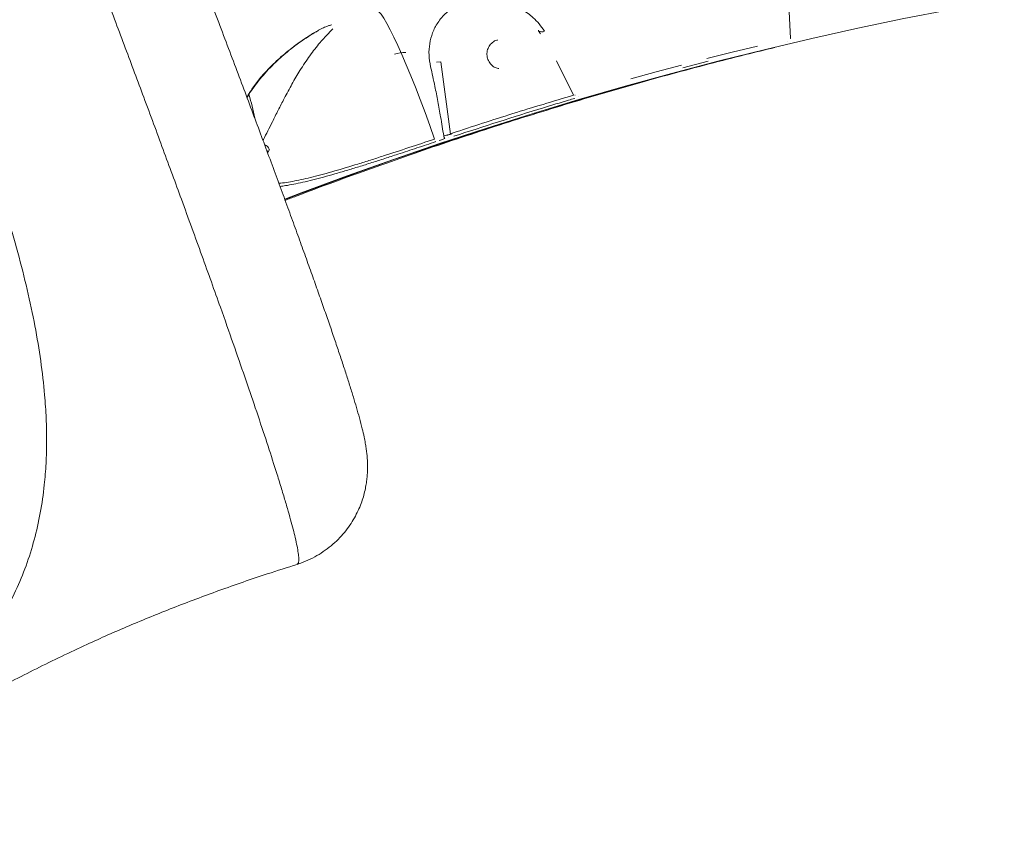
# Model space of a CAD drawing. Units: millimetres. Extents: x -2184 to 24130, y 3177 to 25430.
# Drawn here: x 1234 to 1531, y 16011 to 16258 of the extents above; entities that cross this region are included whole.
import ezdxf

# ---------------------------------------------------------------- set-up
doc = ezdxf.new("R2010")
doc.units = ezdxf.units.MM
doc.layers.add('DIKOM', color=7, linetype='Continuous')

msp = doc.modelspace()

# ---------------------------------------------------------------- linework, layer by layer
at = {"layer": 'DIKOM', "color": 7, "linetype": 'Continuous', "lineweight": 15}
for p, q in [((1466.74, 16252.39), (1465.68, 16274.4)), ((1328, 16256.5), (1327.77, 16256.44)), ((1390.63, 16254.7), (1391.17, 16253.81)), ((1466.73, 16252.39), (1466.74, 16252.39)), ((1466, 16251.38), (1465.99, 16251.38)), ((1359.76, 16245.26), (1361.03, 16245.32)), ((1364.01, 16223.49), (1361.03, 16245.32)), ((1401.16, 16235.24), (1396, 16245.61)), ((1401.63, 16235.27), (1401.64, 16235.26)), ((1402.78, 16234.75), (1402.79, 16234.75)), ((1364.01, 16223.49), (1364.01, 16223.49)), ((1363.34, 16222.4), (1363.34, 16222.4)), ((1309.23, 16218.83), (1308.79, 16217.91)), ((1317.64, 16093.48), (1317.65, 16093.49))]:
    msp.add_line(p, q, dxfattribs=at)
at = {"layer": 'DIKOM', "color": 7, "linetype": 'Continuous', "lineweight": 15, "flags": 128}
for points in [[(1531.42, 16264.09), (1528.59, 16263.6), (1514.86, 16261.11), (1501.05, 16258.41), (1487.17, 16255.51), (1473.24, 16252.41), (1459.26, 16249.11), (1445.25, 16245.61)], [(1342.27, 16260.57), (1342.99, 16259.72), (1343.81, 16258.51), (1344.73, 16256.96), (1345.75, 16255.06), (1346.86, 16252.85), (1348.05, 16250.33), (1349.31, 16247.53), (1350.62, 16244.46), (1351.99, 16241.15), (1353.4, 16237.64), (1354.83, 16233.93), (1356.29, 16230.07), (1357.75, 16226.08), (1359.2, 16222)], [(1390.55, 16254.9), (1390.64, 16254.72), (1390.64, 16254.71)], [(1441.48, 16246.33), (1449.12, 16248.26), (1456.76, 16250.12)], [(1313.88, 16203.8), (1318.89, 16205.7), (1332.79, 16210.84), (1346.72, 16215.81), (1360.7, 16220.61), (1374.7, 16225.23), (1388.72, 16229.67), (1402.75, 16233.92), (1416.78, 16237.99), (1430.8, 16241.86), (1445.25, 16245.61)], [(1418.5, 16240.2), (1426.16, 16242.3), (1433.82, 16244.35)], [(1441.89, 16245.57), (1434.23, 16243.58)], [(1431.21, 16241.92), (1417.15, 16238.03), (1403.08, 16233.95), (1389.01, 16229.68), (1374.94, 16225.23), (1360.9, 16220.6), (1346.88, 16215.79), (1332.9, 16210.8), (1318.96, 16205.64), (1313.91, 16203.72)], [(1362.3, 16222.13), (1361.96, 16222.02), (1361.62, 16221.91), (1361.27, 16221.79), (1360.93, 16221.68), (1360.58, 16221.56)]]:
    msp.add_lwpolyline(points, dxfattribs=at)
at = {"layer": 'DIKOM', "color": 7, "linetype": 'Continuous', "lineweight": 15}
for centre, radius, start, end in [((1391.58, 16255.99), 1.58, 233.7571, 300.929), ((1234.09, 16214.77), 72.01, 10.8589, 16.6845), ((1364.42, 16223.57), 2.56, 194.791, 214.1122), ((1307.11, 16217.42), 1.76, 16.2224, 39.6449)]:
    msp.add_arc(centre, radius, start, end, dxfattribs=at)
for points, knots in [([(1317.66, 16093.45), (1317.76, 16093.48), (1318.86, 16093.77), (1320.88, 16094.62), (1323.63, 16095.99), (1326.16, 16097.62), (1328.48, 16099.45), (1330.55, 16101.44), (1332.38, 16103.55), (1333.95, 16105.75), (1335.26, 16107.97), (1336.34, 16110.18), (1337.18, 16112.33), (1337.82, 16114.38), (1338.28, 16116.32), (1338.6, 16118.13), (1338.8, 16119.83), (1338.91, 16121.41), (1338.94, 16122.91), (1338.91, 16124.35), (1338.82, 16125.76), (1338.68, 16127.16), (1338.49, 16128.63), (1338.22, 16130.23), (1337.84, 16132.15), (1337.27, 16134.64), (1336.51, 16137.54), (1335.61, 16140.74), (1334.63, 16144.01), (1333.55, 16147.49), (1332.35, 16151.25), (1331.06, 16155.18), (1329.67, 16159.32), (1328.19, 16163.7), (1326.59, 16168.32), (1324.9, 16173.18), (1323.09, 16178.29), (1321.18, 16183.65), (1319.17, 16189.26), (1317.06, 16195.11), (1314.84, 16201.2), (1312.51, 16207.55), (1310.08, 16214.14), (1307.55, 16220.96), (1304.94, 16227.99), (1302.23, 16235.21), (1299.44, 16242.66), (1296.54, 16250.34), (1293.55, 16258.25), (1290.46, 16266.37), (1287.29, 16274.69), (1284.03, 16283.23), (1280.68, 16291.96), (1277.25, 16300.88), (1273.75, 16309.97), (1270.16, 16319.24), (1266.5, 16328.7), (1262.76, 16338.33), (1258.95, 16348.09), (1255.1, 16357.97), (1251.17, 16368.01), (1247.18, 16378.19), (1243.12, 16388.53), (1239, 16399), (1234.83, 16409.58), (1230.6, 16420.29), (1226.31, 16431.13), (1221.98, 16442.05), (1217.61, 16453.05), (1213.2, 16464.12), (1208.75, 16475.29), (1204.27, 16486.53), (1199.75, 16497.83), (1195.21, 16509.17), (1190.65, 16520.53), (1186.07, 16531.92), (1181.47, 16543.35), (1176.84, 16554.85), (1172.17, 16566.4), (1167.48, 16577.99), (1162.78, 16589.6), (1158.06, 16601.23), (1153.34, 16612.85), (1148.63, 16624.44), (1143.92, 16636), (1139.22, 16647.49), (1134.55, 16658.92), (1129.91, 16670.27), (1125.28, 16681.54), (1120.67, 16692.77), (1116.06, 16703.98), (1111.45, 16715.15), (1106.86, 16726.27), (1102.31, 16737.29), (1097.8, 16748.18), (1093.34, 16758.93), (1088.91, 16769.57), (1084.52, 16780.12), (1080.17, 16790.55), (1075.86, 16800.86), (1071.6, 16811.03), (1067.39, 16821.08), (1063.22, 16830.99), (1059.12, 16840.73), (1055.07, 16850.31), (1051.08, 16859.75), (1047.14, 16869.04), (1043.27, 16878.14), (1039.48, 16887.04), (1035.77, 16895.7), (1032.14, 16904.17), (1028.59, 16912.46), (1025.1, 16920.56), (1021.69, 16928.44), (1018.36, 16936.11), (1015.12, 16943.57), (1011.95, 16950.82), (1008.88, 16957.83), (1005.9, 16964.6), (1003.01, 16971.13), (1000.2, 16977.44), (997.49, 16983.52), (994.88, 16989.33), (992.38, 16994.87), (989.98, 17000.15), (987.67, 17005.19), (985.45, 17010), (983.33, 17014.55), (981.31, 17018.84), (979.38, 17022.89), (977.55, 17026.69), (975.8, 17030.25), (974.15, 17033.57), (972.56, 17036.67), (971.02, 17039.61), (969.47, 17042.45), (968, 17045.03), (966.65, 17047.22), (965.51, 17048.95), (964.51, 17050.34), (963.58, 17051.54), (962.62, 17052.69), (961.61, 17053.81), (960.51, 17054.93), (959.3, 17056.04), (957.95, 17057.15), (956.44, 17058.26), (954.73, 17059.37), (952.81, 17060.42), (950.67, 17061.41), (948.32, 17062.27), (945.78, 17062.96), (943.09, 17063.45), (940.29, 17063.69), (937.43, 17063.67), (934.45, 17063.36), (931.41, 17062.74), (928.41, 17061.75), (926.45, 17060.98), (925.55, 17060.46), (925.54, 17060.46)], [0, 0, 0, 0, 0.000203, 0.002282, 0.004322, 0.006326, 0.008296, 0.010234, 0.012141, 0.014017, 0.015858, 0.017666, 0.01944, 0.021191, 0.022937, 0.024703, 0.026521, 0.028434, 0.030494, 0.032765, 0.035326, 0.038281, 0.041781, 0.04606, 0.051542, 0.059208, 0.069611, 0.07856, 0.086976, 0.095891, 0.10441, 0.112667, 0.120832, 0.128924, 0.13695, 0.144931, 0.152885, 0.160828, 0.168771, 0.176644, 0.184521, 0.192421, 0.200329, 0.208222, 0.216079, 0.223885, 0.231672, 0.239524, 0.247362, 0.255196, 0.263032, 0.270875, 0.278734, 0.286581, 0.294389, 0.302226, 0.31008, 0.317932, 0.325766, 0.333563, 0.341337, 0.349175, 0.357, 0.364818, 0.372639, 0.380466, 0.388309, 0.396159, 0.403958, 0.411769, 0.41959, 0.427414, 0.43523, 0.443031, 0.450822, 0.458574, 0.466346, 0.474146, 0.48197, 0.489811, 0.497664, 0.505524, 0.513384, 0.521238, 0.52908, 0.536904, 0.544706, 0.552479, 0.560226, 0.567985, 0.575794, 0.583632, 0.591483, 0.599328, 0.607149, 0.614928, 0.622694, 0.630511, 0.638318, 0.646124, 0.653934, 0.661755, 0.669596, 0.677422, 0.685227, 0.693074, 0.700942, 0.70881, 0.716651, 0.724447, 0.732215, 0.740056, 0.747887, 0.755716, 0.76355, 0.771394, 0.779256, 0.787144, 0.794959, 0.802819, 0.810708, 0.818608, 0.826497, 0.834356, 0.842152, 0.850078, 0.858007, 0.865951, 0.873922, 0.881937, 0.890014, 0.898175, 0.906367, 0.914732, 0.923344, 0.932363, 0.942217, 0.950345, 0.956124, 0.960172, 0.963562, 0.966434, 0.968925, 0.971141, 0.973165, 0.975062, 0.976885, 0.978679, 0.980472, 0.982283, 0.984127, 0.986003, 0.987905, 0.989826, 0.991757, 0.993694, 0.99583, 0.99793, 0.999989, 1, 1, 1, 1]), ([(1317.65, 16093.49), (1317.73, 16093.51), (1317.94, 16093.57), (1318.11, 16094.13), (1318.15, 16095.18), (1317.99, 16096.77), (1317.63, 16098.85), (1317.1, 16101.28), (1316.44, 16103.97), (1315.66, 16106.9), (1314.71, 16110.27), (1313.59, 16114.09), (1312.3, 16118.3), (1310.55, 16123.88), (1308.19, 16131.18), (1305.16, 16140.28), (1301.86, 16149.95), (1298.34, 16160.08), (1294.93, 16169.77), (1291.72, 16178.75), (1288.84, 16186.76), (1285.82, 16195.1), (1281.97, 16205.66), (1277.18, 16218.69), (1271.51, 16233.99), (1265.73, 16249.45), (1259.88, 16264.99), (1253.95, 16280.64), (1247.99, 16296.31), (1242.01, 16311.93), (1235.84, 16327.99), (1229.89, 16343.41), (1224.21, 16358.05), (1218.84, 16371.87), (1213.36, 16385.91), (1208.08, 16399.4), (1203.03, 16412.27), (1197.49, 16426.36), (1191.12, 16442.5), (1183.88, 16460.77), (1176.54, 16479.25), (1169.57, 16496.73), (1163.02, 16513.11), (1156.89, 16528.38), (1150.73, 16543.72), (1144.85, 16558.28), (1139.29, 16572.04), (1133.45, 16586.47), (1126.98, 16602.39), (1120.17, 16619.1), (1113.64, 16635.07), (1107.39, 16650.31), (1101.15, 16665.51), (1094.01, 16682.85), (1085.98, 16702.25), (1078.07, 16721.31), (1071.18, 16737.87), (1065.27, 16752.01), (1059.41, 16766.01), (1052.93, 16781.44), (1045.87, 16798.2), (1038.24, 16816.22), (1030.74, 16833.89), (1023.35, 16851.19), (1016.35, 16867.51), (1009.74, 16882.85), (1003.5, 16897.26), (997.43, 16911.21), (991.92, 16923.81), (986.94, 16935.13), (982.45, 16945.27), (978.1, 16955.06), (974.12, 16963.97), (970.48, 16972.05), (967.1, 16979.54), (963.76, 16986.88), (960.47, 16994.05), (957.31, 17000.89), (953.62, 17008.8), (949.53, 17017.46), (945.35, 17026.15), (941.67, 17033.64), (938.44, 17040.05), (935.87, 17044.99), (933.84, 17048.77), (932.26, 17051.61), (930.83, 17054.08), (929.28, 17056.6), (927.75, 17058.84), (926.5, 17060.2), (925.79, 17060.67), (925.62, 17060.43), (925.59, 17060.38)], [0, 0, 0, 0, 0.005754, 0.014913, 0.025, 0.035088, 0.045216, 0.055345, 0.063844, 0.072348, 0.081432, 0.090515, 0.099629, 0.108742, 0.123807, 0.138906, 0.152481, 0.166081, 0.179749, 0.188834, 0.197918, 0.207032, 0.216146, 0.231212, 0.246312, 0.259888, 0.273488, 0.287156, 0.299568, 0.311979, 0.324467, 0.336954, 0.347047, 0.35714, 0.367274, 0.377407, 0.38591, 0.394419, 0.406832, 0.419244, 0.431733, 0.444222, 0.454317, 0.464411, 0.474546, 0.484681, 0.493185, 0.501696, 0.513154, 0.524627, 0.534734, 0.544841, 0.55499, 0.565139, 0.579755, 0.594403, 0.604313, 0.614223, 0.624172, 0.634121, 0.647535, 0.660972, 0.674548, 0.68815, 0.701819, 0.714227, 0.726634, 0.739118, 0.751601, 0.761691, 0.77178, 0.78191, 0.792041, 0.800541, 0.809047, 0.818131, 0.827216, 0.83633, 0.845444, 0.860511, 0.875612, 0.88919, 0.902792, 0.916462, 0.925543, 0.934625, 0.943736, 0.952847, 0.967909, 0.983005, 0.996578, 1, 1, 1, 1]), ([(1357.99, 16243.86), (1357.78, 16245.04), (1357.37, 16247.45), (1357.62, 16250.9), (1358.48, 16254.19), (1359.79, 16256.77), (1361.29, 16258.75), (1362.61, 16260.1), (1364.09, 16261.25), (1365.89, 16262.35), (1368.35, 16263.39), (1371.06, 16263.99), (1373.39, 16264.21), (1375.8, 16264.2), (1378.54, 16263.87), (1381.95, 16262.97), (1385.55, 16261.36), (1388.61, 16259.15), (1390.88, 16256.84), (1391.89, 16255.37), (1392.39, 16254.63)], [0, 0, 0, 0, 0.071789, 0.14563, 0.22117, 0.298518, 0.340637, 0.383293, 0.416102, 0.449612, 0.498646, 0.547792, 0.580452, 0.613972, 0.670437, 0.728318, 0.811954, 0.898074, 0.948687, 1, 1, 1, 1]), ([(1307.32, 16221.59), (1307.37, 16221.69), (1307.83, 16222.56), (1308.77, 16224.43), (1310.25, 16227.4), (1311.9, 16230.73), (1313.87, 16234.59), (1316.07, 16238.65), (1318.64, 16243.04), (1321.48, 16247.29), (1324.2, 16250.81), (1326.64, 16253.51), (1327.84, 16254.75), (1328.43, 16255.36)], [0, 0, 0, 0, 0.009008, 0.08017, 0.151403, 0.239117, 0.326922, 0.437134, 0.547446, 0.680887, 0.814372, 0.907321, 1, 1, 1, 1]), ([(1323.25, 16254.34), (1323.41, 16254.44), (1324.11, 16254.88), (1325.24, 16255.47), (1326.49, 16256.04), (1327.37, 16256.36), (1327.86, 16256.51), (1327.98, 16256.53), (1327.99, 16256.53)], [0, 0, 0, 0, 0.091784, 0.387419, 0.643073, 0.838114, 0.987039, 1, 1, 1, 1]), ([(1302.44, 16234.65), (1302.99, 16235.57), (1304.14, 16237.49), (1306.53, 16240.58), (1309.53, 16243.89), (1313.23, 16247.34), (1316.99, 16250.31), (1320.46, 16252.72), (1322.44, 16253.94), (1323.44, 16254.55)], [0, 0, 0, 0, 0.149862, 0.315809, 0.48475, 0.655098, 0.825562, 0.91244, 1, 1, 1, 1]), ([(1302.5, 16234.49), (1302.61, 16234.68), (1303.08, 16235.58), (1304.21, 16237.28), (1305.89, 16239.57), (1307.87, 16241.91), (1310.06, 16244.2), (1312.34, 16246.36), (1314.62, 16248.33), (1316.86, 16250.1), (1319.14, 16251.74), (1321.23, 16253.15), (1322.65, 16254.01), (1323.23, 16254.36)], [0, 0, 0, 0, 0.032888, 0.150999, 0.276344, 0.396025, 0.510734, 0.621426, 0.713519, 0.798052, 0.87642, 0.949766, 1, 1, 1, 1]), ([(1314.01, 16203.46), (1315.11, 16203.88), (1319.99, 16205.76), (1328.7, 16209), (1340.11, 16213.15), (1351.54, 16217.17), (1362.98, 16221.07), (1374.4, 16224.84), (1385.8, 16228.49), (1397.17, 16232), (1408.51, 16235.39), (1419.79, 16238.63), (1431.01, 16241.75), (1442.16, 16244.72), (1452.5, 16247.37), (1459.1, 16248.98), (1462.03, 16249.69)], [0, 0, 0, 0, 0.022291, 0.09916, 0.176002, 0.252801, 0.329541, 0.406206, 0.482781, 0.559249, 0.635595, 0.711803, 0.787857, 0.863741, 0.93944, 1, 1, 1, 1]), ([(1378.21, 16251.97), (1378.13, 16251.95), (1377.56, 16251.87), (1376.62, 16251.23), (1375.6, 16250.11), (1375.03, 16248.67), (1374.96, 16247.14), (1375.39, 16245.66), (1376.29, 16244.42), (1377.43, 16243.57), (1378.28, 16243.39), (1378.65, 16243.31)], [0, 0, 0, 0, 0.0206857, 0.1471966, 0.2737079, 0.4002216, 0.5267361, 0.6532484, 0.7797591, 0.9062711, 1, 1, 1, 1]), ([(1347.09, 16247.62), (1348.2, 16247.97), (1349.34, 16248.35), (1350.48, 16248.13), (1350.53, 16248.12)], [0, 0, 0, 0, 0.961765, 1, 1, 1, 1]), ([(1361.95, 16222.92), (1361.64, 16224.85), (1361.07, 16228.41), (1360.17, 16233.41), (1359.17, 16238.57), (1358.42, 16241.91), (1357.99, 16243.86)], [0, 0, 0, 0, 0.258078, 0.475006, 0.694075, 1, 1, 1, 1]), ([(1217.11, 16235.56), (1218.69, 16231.41), (1221.86, 16223.09), (1226.08, 16211.02), (1229.9, 16199.19), (1233.25, 16187.65), (1236.12, 16176.39), (1238.45, 16165.44), (1240.22, 16154.82), (1241.28, 16145.54), (1241.81, 16137.51), (1241.95, 16130.62), (1241.77, 16123.93), (1241.2, 16116.66), (1240.09, 16108.93), (1238.25, 16100.78), (1235.77, 16092.94), (1232.64, 16085.38), (1228.74, 16077.85), (1223.97, 16070.36), (1218.27, 16062.89), (1211.75, 16055.61), (1204.43, 16048.45), (1196.21, 16041.28), (1187.13, 16034.05), (1177.2, 16026.67), (1167.97, 16020.13), (1160.35, 16014.84), (1156.31, 16012.08), (1154.55, 16010.87)], [0, 0, 0, 0, 0.037827, 0.075764, 0.113758, 0.152166, 0.190636, 0.229536, 0.268502, 0.307599, 0.335508, 0.363416, 0.391423, 0.419429, 0.45719, 0.49501, 0.533237, 0.571523, 0.609922, 0.652301, 0.694819, 0.737406, 0.780486, 0.823641, 0.86732, 0.911086, 0.95503, 0.98033, 1, 1, 1, 1]), ([(1364.54, 16223.78), (1370.62, 16225.77), (1382.77, 16229.76), (1395.03, 16233.42), (1401.16, 16235.24)], [0, 0, 0, 0, 0.499918, 1, 1, 1, 1]), ([(1401.57, 16234.29), (1400.93, 16234.1), (1397.77, 16233.17), (1385.52, 16229.52), (1374, 16225.77), (1364.99, 16222.84)], [0, 0, 0, 0, 0.05171, 0.258553, 1, 1, 1, 1]), ([(1361.95, 16222.92), (1362.12, 16222.96), (1362.52, 16223.05), (1363.01, 16223.18), (1363.46, 16223.3), (1363.81, 16223.41), (1363.97, 16223.47), (1364.01, 16223.48), (1364.01, 16223.49)], [0, 0, 0, 0, 0.180501, 0.402909, 0.530992, 0.749625, 0.966403, 1, 1, 1, 1]), ([(1364.01, 16223.49), (1364.02, 16223.48), (1364.04, 16223.48), (1364.12, 16223.5), (1364.24, 16223.57), (1364.39, 16223.66), (1364.49, 16223.74), (1364.54, 16223.78)], [0, 0, 0, 0, 0.127744, 0.33089, 0.543854, 0.768261, 1, 1, 1, 1]), ([(1309.23, 16218.83), (1309.23, 16218.86), (1309.17, 16219.04), (1308.99, 16219.39), (1308.56, 16219.83), (1308.14, 16220.13), (1307.87, 16220.22), (1307.82, 16220.24)], [0, 0, 0, 0, 0.053142, 0.330318, 0.626761, 0.923204, 1, 1, 1, 1]), ([(1312.11, 16208.63), (1312.14, 16208.63), (1312.76, 16208.64), (1314.4, 16208.9), (1317.61, 16209.42), (1321.4, 16210.29), (1325.57, 16211.38), (1330.01, 16212.62), (1334.79, 16214.06), (1339.81, 16215.63), (1344.92, 16217.27), (1351.43, 16219.4), (1356.61, 16221.13), (1359.2, 16222)], [0, 0, 0, 0, 0.003168, 0.075879, 0.14859, 0.289749, 0.362442, 0.435135, 0.576282, 0.648962, 0.721642, 0.860821, 1, 1, 1, 1]), ([(1359.55, 16221.21), (1357.66, 16220.58), (1353.83, 16219.3), (1348.66, 16217.59), (1344.11, 16216.11), (1340.17, 16214.85), (1336.3, 16213.63), (1332.55, 16212.49), (1328.98, 16211.44), (1325.59, 16210.48), (1322.35, 16209.63), (1319.34, 16208.9), (1316.59, 16208.32), (1314.28, 16207.91), (1313, 16207.76), (1312.45, 16207.7)], [0, 0, 0, 0, 0.103172, 0.207821, 0.280598, 0.353376, 0.428278, 0.50318, 0.576017, 0.648854, 0.723816, 0.798779, 0.871585, 0.944391, 1, 1, 1, 1]), ([(1160.25, 16014.78), (1163.74, 16017.14), (1171.31, 16022.24), (1183.31, 16030.04), (1196.34, 16038.21), (1209.94, 16046.35), (1224.11, 16054.29), (1238.83, 16061.97), (1253.11, 16068.83), (1266.92, 16074.93), (1280.24, 16080.37), (1294.19, 16085.6), (1306.73, 16089.97), (1314.65, 16092.45), (1317.67, 16093.39)], [0, 0, 0, 0, 0.073482, 0.159318, 0.248067, 0.338846, 0.430873, 0.524188, 0.619274, 0.697141, 0.777191, 0.860107, 0.946704, 1, 1, 1, 1])]:
    msp.add_open_spline(points, degree=3, knots=knots, dxfattribs=at)

doc.saveas('drawing.dxf')
